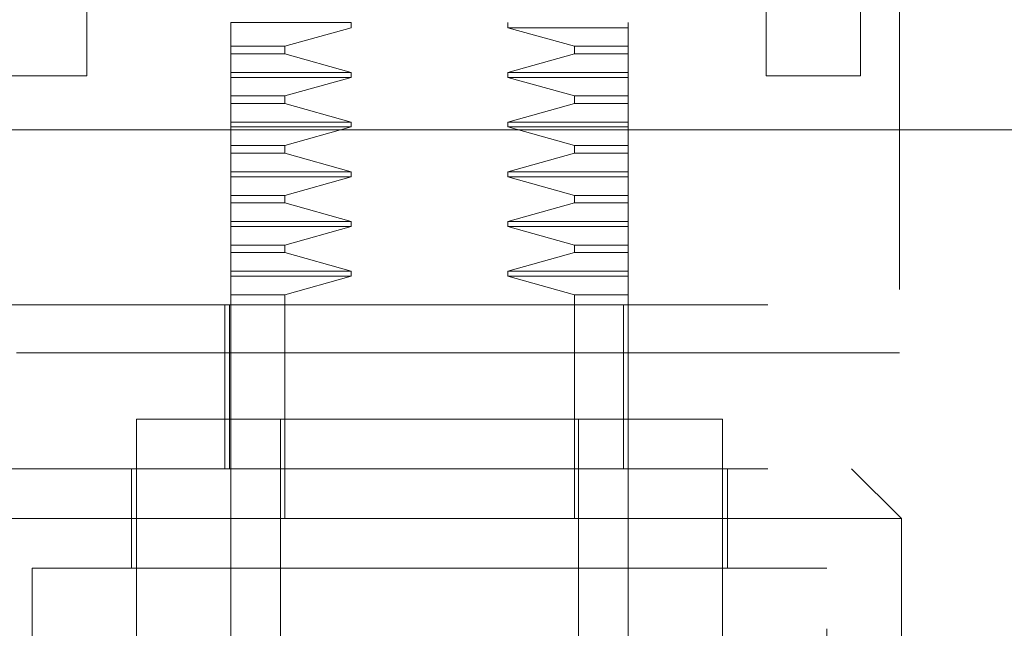
# Model space of a CAD drawing. Units: inches. Extents: x 0 to 23.4, y 0 to 16.5.
# Drawn here: x 7.3 to 7.5, y 13.3 to 13.4 of the extents above; entities that cross this region are included whole.
import ezdxf

# ---------------------------------------------------------------- set-up
doc = ezdxf.new("R2010")
doc.units = ezdxf.units.IN
doc.header["$MEASUREMENT"] = 0
doc.linetypes.add('HIDDEN', pattern=[0.075, 0.05, -0.025])

msp = doc.modelspace()

# ---------------------------------------------------------------- linework, layer by layer
at = {"color": 7, "linetype": 'HIDDEN', "lineweight": 0}
for p, q in [((7.44303, 13.4381), (7.44303, 13.33096)), ((7.38092, 13.36832), (7.3673, 13.36832)), ((7.3673, 13.36775), (7.3673, 13.36832)), ((7.38092, 13.36775), (7.38092, 13.36832)), ((7.39867, 13.36832), (7.39867, 13.36775)), ((7.41229, 13.36832), (7.41229, 13.36775)), ((7.3673, 13.36564), (7.3673, 13.36775)), ((7.3734, 13.36564), (7.38092, 13.36775)), ((7.39867, 13.36775), (7.4062, 13.36564)), ((7.41229, 13.36775), (7.39867, 13.36775)), ((7.41229, 13.36775), (7.41229, 13.36564)), ((7.3673, 13.36564), (7.3734, 13.36564)), ((7.3673, 13.3648), (7.3673, 13.36564)), ((7.3673, 13.3648), (7.3734, 13.3648)), ((7.3673, 13.36269), (7.3673, 13.3648)), ((7.3734, 13.3648), (7.3734, 13.36564)), ((7.38092, 13.36269), (7.3734, 13.3648)), ((7.4062, 13.3648), (7.39867, 13.36269)), ((7.4062, 13.36564), (7.4062, 13.3648)), ((7.41229, 13.36564), (7.4062, 13.36564)), ((7.41229, 13.3648), (7.4062, 13.3648)), ((7.41229, 13.36564), (7.41229, 13.3648)), ((7.41229, 13.3648), (7.41229, 13.36269)), ((7.3673, 13.36269), (7.38092, 13.36269)), ((7.3673, 13.36213), (7.3673, 13.36269)), ((7.38092, 13.36213), (7.38092, 13.36269)), ((7.39867, 13.36269), (7.39867, 13.36213)), ((7.41229, 13.36269), (7.39867, 13.36269)), ((7.41229, 13.36269), (7.41229, 13.36213)), ((7.3673, 13.36213), (7.38092, 13.36213)), ((7.3673, 13.36002), (7.3673, 13.36213)), ((7.3734, 13.36002), (7.38092, 13.36213)), ((7.38092, 13.36213), (7.3734, 13.36002)), ((7.39867, 13.36213), (7.4062, 13.36002)), ((7.41229, 13.36213), (7.39867, 13.36213)), ((7.41229, 13.36213), (7.41229, 13.36002)), ((7.3673, 13.36002), (7.3734, 13.36002)), ((7.3673, 13.35918), (7.3673, 13.36002)), ((7.3673, 13.35918), (7.3734, 13.35918)), ((7.3673, 13.35707), (7.3673, 13.35918)), ((7.3734, 13.35918), (7.3734, 13.36002)), ((7.38092, 13.35707), (7.3734, 13.35918)), ((7.4062, 13.35918), (7.39867, 13.35707)), ((7.4062, 13.36002), (7.4062, 13.35918)), ((7.4062, 13.36002), (7.41229, 13.36002)), ((7.41229, 13.35918), (7.4062, 13.35918)), ((7.41229, 13.35918), (7.41229, 13.36002)), ((7.41229, 13.35918), (7.41229, 13.35707)), ((7.41229, 13.35707), (7.41229, 13.35918)), ((7.3673, 13.35707), (7.38092, 13.35707)), ((7.3673, 13.35651), (7.3673, 13.35707)), ((7.38092, 13.35651), (7.38092, 13.35707)), ((7.39867, 13.35707), (7.39867, 13.35651)), ((7.41229, 13.35707), (7.39867, 13.35707)), ((7.41229, 13.35707), (7.41229, 13.35651)), ((7.3673, 13.35651), (7.38092, 13.35651)), ((7.3673, 13.3544), (7.3673, 13.35651)), ((7.3734, 13.3544), (7.38092, 13.35651)), ((7.39867, 13.35651), (7.4062, 13.3544)), ((7.41229, 13.35651), (7.39867, 13.35651)), ((7.41229, 13.35651), (7.41229, 13.3544)), ((7.3673, 13.3544), (7.3734, 13.3544)), ((7.3673, 13.35355), (7.3673, 13.3544)), ((7.3673, 13.35355), (7.3734, 13.35355)), ((7.3673, 13.35144), (7.3673, 13.35355)), ((7.3734, 13.35355), (7.3734, 13.3544)), ((7.38092, 13.35144), (7.3734, 13.35355)), ((7.4062, 13.35355), (7.39867, 13.35144)), ((7.4062, 13.3544), (7.4062, 13.35355)), ((7.41229, 13.3544), (7.4062, 13.3544)), ((7.41229, 13.35355), (7.4062, 13.35355)), ((7.41229, 13.3544), (7.41229, 13.35355)), ((7.41229, 13.35355), (7.41229, 13.35144)), ((7.3673, 13.35144), (7.38092, 13.35144)), ((7.3673, 13.35088), (7.3673, 13.35144)), ((7.38092, 13.35088), (7.38092, 13.35144)), ((7.39867, 13.35144), (7.39867, 13.35088)), ((7.41229, 13.35144), (7.39867, 13.35144)), ((7.41229, 13.35144), (7.41229, 13.35088)), ((7.3673, 13.35088), (7.38092, 13.35088)), ((7.3673, 13.34877), (7.3673, 13.35088)), ((7.3734, 13.34877), (7.38092, 13.35088)), ((7.39867, 13.35088), (7.4062, 13.34877)), ((7.41229, 13.35088), (7.39867, 13.35088)), ((7.41229, 13.35088), (7.41229, 13.34877)), ((7.3673, 13.34877), (7.3734, 13.34877)), ((7.3673, 13.34793), (7.3673, 13.34877)), ((7.3734, 13.34793), (7.3734, 13.34877)), ((7.4062, 13.34877), (7.4062, 13.34793)), ((7.4062, 13.34877), (7.41229, 13.34877)), ((7.41229, 13.34793), (7.41229, 13.34877)), ((7.3673, 13.34793), (7.3734, 13.34793)), ((7.3673, 13.34582), (7.3673, 13.34793)), ((7.38092, 13.34582), (7.3734, 13.34793)), ((7.4062, 13.34793), (7.39867, 13.34582)), ((7.41229, 13.34793), (7.4062, 13.34793)), ((7.41229, 13.34793), (7.41229, 13.34582)), ((7.3673, 13.34582), (7.38092, 13.34582)), ((7.3673, 13.34526), (7.3673, 13.34582)), ((7.38092, 13.34526), (7.38092, 13.34582)), ((7.39867, 13.34582), (7.39867, 13.34526)), ((7.41229, 13.34582), (7.39867, 13.34582)), ((7.41229, 13.34582), (7.41229, 13.34526)), ((7.3673, 13.34526), (7.38092, 13.34526)), ((7.3673, 13.34315), (7.3673, 13.34526)), ((7.3734, 13.34315), (7.38092, 13.34526)), ((7.39867, 13.34526), (7.4062, 13.34315)), ((7.41229, 13.34526), (7.39867, 13.34526)), ((7.41229, 13.34526), (7.41229, 13.34315)), ((7.41229, 13.34315), (7.41229, 13.34526)), ((7.3673, 13.34315), (7.3734, 13.34315)), ((7.3673, 13.34231), (7.3673, 13.34315)), ((7.3734, 13.34231), (7.3734, 13.34315)), ((7.4062, 13.34315), (7.4062, 13.34231)), ((7.4062, 13.34315), (7.41229, 13.34315)), ((7.41229, 13.34231), (7.41229, 13.34315)), ((7.3673, 13.34231), (7.3734, 13.34231)), ((7.3673, 13.3402), (7.3673, 13.34231)), ((7.38092, 13.3402), (7.3734, 13.34231)), ((7.4062, 13.34231), (7.39867, 13.3402)), ((7.41229, 13.34231), (7.4062, 13.34231)), ((7.41229, 13.34231), (7.41229, 13.3402)), ((7.3673, 13.3402), (7.38092, 13.3402)), ((7.3673, 13.33963), (7.3673, 13.3402)), ((7.38092, 13.33963), (7.38092, 13.3402)), ((7.39867, 13.3402), (7.39867, 13.33963)), ((7.41229, 13.3402), (7.39867, 13.3402)), ((7.41229, 13.3402), (7.41229, 13.33963)), ((7.3673, 13.33963), (7.38092, 13.33963)), ((7.3673, 13.33752), (7.3673, 13.33963)), ((7.3734, 13.33752), (7.38092, 13.33963)), ((7.39867, 13.33963), (7.4062, 13.33752)), ((7.41229, 13.33963), (7.39867, 13.33963)), ((7.41229, 13.33963), (7.41229, 13.33752)), ((7.3734, 13.33752), (7.3673, 13.33752)), ((7.3673, 13.32345), (7.3673, 13.33752)), ((7.3734, 13.3122), (7.3734, 13.33752)), ((7.4062, 13.33752), (7.4062, 13.3122)), ((7.41229, 13.33752), (7.4062, 13.33752)), ((7.41229, 13.33752), (7.41229, 13.33639)), ((7.3281, 13.33639), (7.4681, 13.33639)), ((7.36662, 13.31783), (7.36662, 13.33639)), ((7.36714, 13.33639), (7.36714, 13.31783)), ((7.41178, 13.31783), (7.41178, 13.33639)), ((7.41229, 13.31783), (7.41229, 13.33639)), ((7.44303, 13.33096), (7.33589, 13.33096)), ((7.42298, 13.32345), (7.35661, 13.32345)), ((7.35661, 13.32345), (7.35661, 13.29646)), ((7.3673, 13.32345), (7.3673, 13.3122)), ((7.37292, 13.32345), (7.37292, 13.23909)), ((7.40667, 13.23909), (7.40667, 13.32345)), ((7.42298, 13.29646), (7.42298, 13.32345)), ((7.3281, 13.31783), (7.4681, 13.31783)), ((7.35605, 13.31783), (7.35605, 13.30658)), ((7.41229, 13.31783), (7.41229, 13.3122)), ((7.42354, 13.30658), (7.42354, 13.31783)), ((7.44323, 13.3122), (7.4376, 13.31783)), ((7.3898, 13.3122), (7.33636, 13.3122)), ((7.3673, 13.23909), (7.3673, 13.3122)), ((7.44323, 13.3122), (7.3898, 13.3122)), ((7.41229, 13.3122), (7.41229, 13.23909)), ((7.44323, 13.28971), (7.44323, 13.3122)), ((7.3898, 13.30658), (7.3448, 13.30658)), ((7.3448, 13.30658), (7.3448, 13.19972)), ((7.43479, 13.30658), (7.3898, 13.30658)), ((7.43479, 13.19972), (7.43479, 13.30658))]:
    msp.add_line(p, q, dxfattribs=at)
at = {"color": 7, "linetype": 'Continuous', "lineweight": 15}
for p, q in [((7.35099, 13.39373), (7.35099, 13.36231)), ((7.42793, 13.36231), (7.42793, 13.39373)), ((7.4386, 13.39373), (7.4386, 13.36231)), ((7.35099, 13.36231), (7.34031, 13.36231)), ((7.4386, 13.36231), (7.42793, 13.36231)), ((3.73701, 13.35617), (7.73391, 13.35617))]:
    msp.add_line(p, q, dxfattribs=at)

doc.saveas('drawing.dxf')
